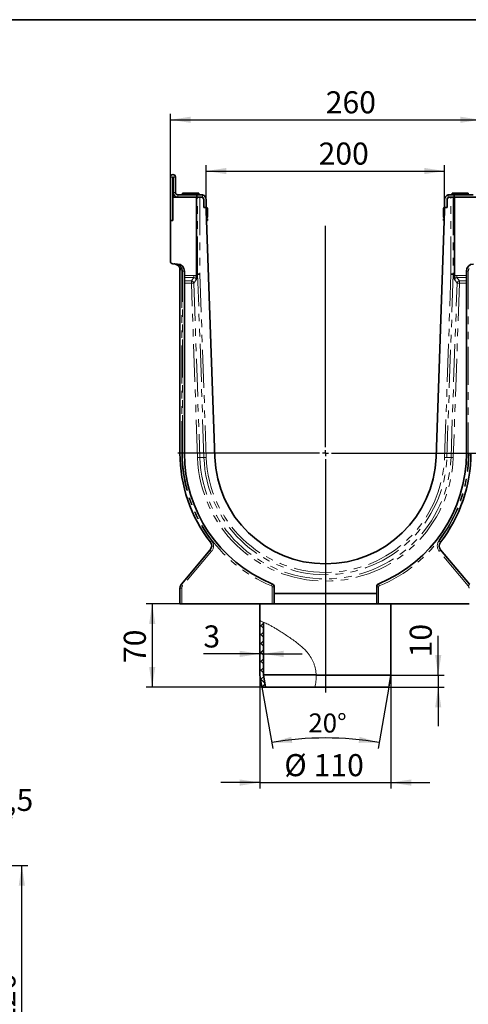
# Model space of a CAD drawing. Units: millimetres. Extents: x -31 to 536, y -3 to 370.
# Drawn here: x 248 to 323, y 126 to 291 of the extents above; entities that cross this region are included whole.
import ezdxf

# ---------------------------------------------------------------- set-up
doc = ezdxf.new("R2010")
doc.units = ezdxf.units.MM
doc.linetypes.add('PHANTOM', pattern=[12.7, 6.35, -1.27, 1.27, -1.27, 1.27, -1.27])
doc.layers.add('FORMAT', color=7, linetype='Continuous')
doc.styles.add('SLDTEXTSTYLE1', font='TXT', dxfattribs={"width": 0.7})
doc.dimstyles.new('SLDDIMSTYLE0', dxfattribs={"dimtxt": 3.393075, "dimasz": 3.393075, "dimexe": 0, "dimexo": 0.0625, "dimgap": 0.848269, "dimtad": 2, "dimdec": 1, "dimlfac": 5, "dimrnd": 1e-09, "dimzin": 12, "dimdsep": 46, "dimtxsty": 'SLDTEXTSTYLE1', "dimsah": 1, "dimcen": 0.09, "dimadec": 0, "dimazin": 3, "dimtfac": 1, "dimtdec": 1, "dimtofl": 0, "dimtmove": 0, "dimatfit": 3, "dimfxl": 0, "dimfrac": 2, "dimtolj": 1, "dimtzin": 12, "dimarcsym": 0})
doc.dimstyles.new('SLDDIMSTYLE1', dxfattribs={"dimtxt": 3.393075, "dimasz": 3.393075, "dimexe": 0, "dimexo": 0.0625, "dimgap": 0.848269, "dimtad": 2, "dimdec": 1, "dimlfac": 5, "dimrnd": 1e-09, "dimzin": 12, "dimdsep": 46, "dimtxsty": 'SLDTEXTSTYLE1', "dimsah": 1, "dimcen": 0.09, "dimadec": 0, "dimazin": 3, "dimtfac": 1, "dimtdec": 1, "dimtmove": 0, "dimatfit": 0, "dimfxl": 0, "dimfrac": 2, "dimtolj": 1, "dimtzin": 12, "dimarcsym": 0})
doc.dimstyles.new('SLDDIMSTYLE2', dxfattribs={"dimtxt": 2.90835, "dimasz": 3.393075, "dimexe": 0, "dimexo": 0.0625, "dimgap": 0.727087, "dimtad": 2, "dimdec": 4, "dimlfac": 5, "dimzin": 12, "dimdsep": 46, "dimtxsty": 'SLDTEXTSTYLE1', "dimsah": 1, "dimcen": 0.09, "dimazin": 3, "dimtfac": 1, "dimtofl": 0, "dimtmove": 0, "dimatfit": 3, "dimfxl": 0, "dimfrac": 2, "dimtolj": 1, "dimtzin": 12, "dimarcsym": 0})
doc.dimstyles.new('SLDDIMSTYLE3', dxfattribs={"dimtxt": 3.393075, "dimasz": 3.393075, "dimexe": 0, "dimexo": 0.0625, "dimgap": 0.848269, "dimtad": 0, "dimtih": 1, "dimtoh": 1, "dimdec": 1, "dimlfac": 5, "dimrnd": 1e-09, "dimzin": 12, "dimdsep": 46, "dimtxsty": 'SLDTEXTSTYLE1', "dimblk1": 'NONE', "dimsah": 1, "dimcen": 0, "dimadec": 0, "dimazin": 3, "dimtfac": 1, "dimtdec": 1, "dimtmove": 0, "dimatfit": 3, "dimldrblk": 'NONE', "dimfxl": 0, "dimfrac": 2, "dimtolj": 1, "dimtzin": 12, "dimarcsym": 0})

# ---------------------------------------------------------------- blocks, each defined once
blk = doc.blocks.new('_D_3')
at = {"layer": 'FORMAT'}
for p, q in [((287.95, 181.02), (287.95, 162.02)), ((309.95, 181.02), (309.95, 162.02)), ((287.95, 163.02), (281.42, 163.02)), ((287.95, 163.02), (309.95, 163.02)), ((309.95, 163.02), (316.47, 163.02))]:
    blk.add_line(p, q, dxfattribs=at)
for points in [[(287.95, 163.02), (284.56, 163.54), (284.56, 162.49)], [(309.95, 163.02), (313.34, 162.49), (313.34, 163.54)]]:
    blk.add_solid(points, dxfattribs=at)
at = {"layer": 'FORMAT', "char_height": 3.704, "attachment_point": 1, "style": 'SLDTEXTSTYLE1'}
for s, insert in [('%%c', (292.05, 167.79)), ('110', (296.98, 167.79))]:
    blk.add_mtext(s, dxfattribs=dict(at, insert=insert))
blk = doc.blocks.new('_D_4')
at = {"layer": 'FORMAT'}
for p, q in [((288.3, 179.02), (290.12, 168.73)), ((309.6, 179.02), (307.78, 168.73))]:
    blk.add_line(p, q, dxfattribs=at)
blk.add_arc((298.95, 118.63), 51.87, 80, 100, dxfattribs=at)
for points in [[(289.94, 169.71), (293.38, 169.68), (293.23, 170.71)], [(307.96, 169.71), (304.67, 170.71), (304.52, 169.68)]]:
    blk.add_solid(points, dxfattribs=at)
at = {"layer": 'FORMAT', "insert": (296.11, 174.62), "char_height": 3.175, "attachment_point": 1, "rotation": 359.5179, "style": 'SLDTEXTSTYLE1'}
blk.add_mtext('20°', dxfattribs=at)
blk = doc.blocks.new('_D_5')
at = {"layer": 'FORMAT'}
for p, q in [((274.86, 193.02), (268.89, 193.02)), ((269.89, 193.02), (269.89, 179.02)), ((288.3, 179.02), (268.89, 179.02))]:
    blk.add_line(p, q, dxfattribs=at)
for points in [[(269.89, 193.02), (269.37, 189.62), (270.41, 189.62)], [(269.89, 179.02), (270.41, 182.41), (269.37, 182.41)]]:
    blk.add_solid(points, dxfattribs=at)
at = {"layer": 'FORMAT', "insert": (265.12, 183.07), "char_height": 3.704, "attachment_point": 1, "rotation": 90, "style": 'SLDTEXTSTYLE1'}
blk.add_mtext('70', dxfattribs=at)
blk = doc.blocks.new('_D_6')
at = {"layer": 'FORMAT'}
for p, q in [((317.87, 181.02), (317.87, 187.63)), ((309.95, 181.02), (318.87, 181.02)), ((317.87, 181.02), (317.87, 179.02)), ((309.6, 179.02), (318.87, 179.02)), ((317.87, 179.02), (317.87, 172.49))]:
    blk.add_line(p, q, dxfattribs=at)
for points in [[(317.87, 181.02), (318.39, 184.41), (317.35, 184.41)], [(317.87, 179.02), (317.35, 175.62), (318.39, 175.62)]]:
    blk.add_solid(points, dxfattribs=at)
at = {"layer": 'FORMAT', "insert": (313.09, 184.02), "char_height": 3.704, "attachment_point": 1, "rotation": 90, "style": 'SLDTEXTSTYLE1'}
blk.add_mtext('10', dxfattribs=at)
blk = doc.blocks.new('_D_7')
at = {"layer": 'FORMAT'}
for p, q in [((287.95, 184.61), (278.48, 184.61)), ((288.55, 184.61), (287.95, 184.61)), ((288.55, 184.61), (295.07, 184.61))]:
    blk.add_line(p, q, dxfattribs=at)
for points in [[(287.95, 184.61), (284.56, 185.13), (284.56, 184.08)], [(288.55, 184.61), (291.94, 184.08), (291.94, 185.13)]]:
    blk.add_solid(points, dxfattribs=at)
at = {"layer": 'FORMAT', "insert": (278.48, 189.38), "char_height": 3.7, "attachment_point": 1, "style": 'SLDTEXTSTYLE1'}
blk.add_mtext('3', dxfattribs=at)
blk = doc.blocks.new('_D_8')
at = {"layer": 'FORMAT'}
for p, q in [((272.95, 264.6), (272.95, 275.21)), ((272.95, 274.21), (324.95, 274.21)), ((324.95, 264.6), (324.95, 275.21))]:
    blk.add_line(p, q, dxfattribs=at)
for points in [[(272.95, 274.21), (276.34, 273.69), (276.34, 274.73)], [(324.95, 274.21), (321.56, 274.73), (321.56, 273.69)]]:
    blk.add_solid(points, dxfattribs=at)
at = {"layer": 'FORMAT', "insert": (299.01, 278.99), "char_height": 3.704, "attachment_point": 1, "style": 'SLDTEXTSTYLE1'}
blk.add_mtext('260', dxfattribs=at)
blk = doc.blocks.new('_D_9')
at = {"layer": 'FORMAT'}
for p, q in [((278.95, 260.82), (278.95, 266.61)), ((318.95, 260.82), (318.95, 266.61)), ((278.95, 265.61), (318.95, 265.61))]:
    blk.add_line(p, q, dxfattribs=at)
for points in [[(278.95, 265.61), (282.34, 265.09), (282.34, 266.13)], [(318.95, 265.61), (315.56, 266.13), (315.56, 265.09)]]:
    blk.add_solid(points, dxfattribs=at)
at = {"layer": 'FORMAT', "insert": (297.81, 270.39), "char_height": 3.704, "attachment_point": 1, "style": 'SLDTEXTSTYLE1'}
blk.add_mtext('200', dxfattribs=at)
blk = doc.blocks.new('SW_CENTERMARKSYMBOL_0')
at = {"layer": 'FORMAT', "color": 0}
for p, q in [((0, 1), (0, 38.12)), ((-1, 0), (-24.76, 0)), ((0, 0), (-0.5, 0)), ((0, 0), (0, 0.5)), ((0, 0), (0, -0.5)), ((0, 0), (0.5, 0)), ((1, 0), (25.61, 0)), ((0, -1), (0, -40.15))]:
    blk.add_line(p, q, dxfattribs=at)
blk = doc.blocks.new('_D_15')
at = {"layer": 'FORMAT'}
for p, q in [((221.19, 149.12), (249.02, 149.12)), ((248.02, 103.92), (248.02, 149.12)), ((154.89, 103.92), (249.02, 103.92))]:
    blk.add_line(p, q, dxfattribs=at)
for points in [[(248.02, 149.12), (247.5, 145.72), (248.54, 145.72)], [(248.02, 103.92), (248.54, 107.31), (247.5, 107.31)]]:
    blk.add_solid(points, dxfattribs=at)
at = {"layer": 'FORMAT', "insert": (243.25, 122.52), "char_height": 3.704, "attachment_point": 1, "rotation": 90, "style": 'SLDTEXTSTYLE1'}
blk.add_mtext('226', dxfattribs=at)
blk = doc.blocks.new('_D_16')
at = {"layer": 'FORMAT'}
for p, q in [((220.23, 149.68), (232.19, 157.18)), ((232.19, 157.18), (246.38, 157.18)), ((218.45, 148.56), (220.23, 149.68))]:
    blk.add_line(p, q, dxfattribs=at)
blk.add_solid([(220.23, 149.68), (223.38, 151.04), (222.83, 151.92)], dxfattribs=at)
at = {"layer": 'FORMAT', "char_height": 3.704, "attachment_point": 1, "style": 'SLDTEXTSTYLE1'}
for s, insert in [('%%c', (235.19, 161.96)), ('10,5', (240.12, 161.96))]:
    blk.add_mtext(s, dxfattribs=dict(at, insert=insert))
blk = doc.blocks.new('_NONE')

msp = doc.modelspace()

# ---------------------------------------------------------------- hatches: boundary and pattern name
at = {"linetype": 'Continuous', "lineweight": 18}
h = msp.add_hatch(dxfattribs=at)
h.set_pattern_fill('ANSI37', scale=0.333333, style=0)
edge = h.paths.add_edge_path(flags=0)
edge.add_line((287.949319, 181.016467), (288.301973, 179.016467))
edge.add_line((288.301973, 179.016467), (288.911229, 179.016467))
edge.add_line((288.911229, 179.016467), (288.549319, 181.06896))
edge.add_line((288.549319, 181.06896), (288.549319, 189.927185))
edge.add_spline(control_points=[(288.549319, 189.927185), (288.349018, 190.011695), (288.148922, 190.089578), (287.949319, 190.159819)], knot_values=[0.9166463249, 0.9166463249, 0.9166463249, 0.9166463249, 0.9288759294, 0.9288759294, 0.9288759294, 0.9288759294], weights=[1, 1, 1, 1], degree=3, periodic=0)
edge.add_line((287.949319, 190.159819), (287.949319, 181.016467))

# ---------------------------------------------------------------- linework, layer by layer
at = {"color": 7, "linetype": 'Continuous', "lineweight": 35}
for p, q in [((272.949319, 264.596467), (272.949319, 257.316467)), ((273.349319, 264.596467), (273.349319, 261.216467)), ((273.389319, 262.016467), (273.389319, 264.596467)), ((273.789319, 262.016467), (273.789319, 264.596467)), ((277.299319, 261.216467), (273.349319, 261.216467)), ((273.349319, 257.316467), (273.349319, 261.216467)), ((277.349319, 261.616467), (274.189319, 261.616467)), ((274.999319, 261.916467), (274.999319, 261.616467)), ((274.999319, 261.916467), (277.699319, 261.916467)), ((277.299319, 261.216467), (277.299319, 248.285794)), ((277.327993, 261.216467), (277.299319, 261.216467)), ((277.349319, 261.216467), (277.327993, 261.216467)), ((277.349319, 261.216467), (277.349319, 261.616467)), ((277.349319, 261.616467), (278.149319, 261.616467)), ((277.353185, 261.216467), (277.349319, 261.216467)), ((277.457993, 261.216467), (277.353185, 261.216467)), ((277.913429, 261.216467), (277.457993, 261.216467)), ((277.699319, 261.616467), (277.699319, 261.916467)), ((277.913429, 261.216467), (278.149319, 261.216467)), ((278.149319, 261.616467), (278.349319, 261.591063)), ((319.549319, 261.591063), (319.749319, 261.616467)), ((319.583743, 261.178231), (319.549319, 261.162877)), ((319.749319, 261.616467), (320.549319, 261.616467)), ((319.749319, 261.216467), (319.985209, 261.216467)), ((320.440644, 261.216467), (319.985209, 261.216467)), ((320.199319, 261.916467), (320.199319, 261.616467)), ((320.199319, 261.916467), (322.899319, 261.916467)), ((320.440644, 261.216467), (320.545452, 261.216467)), ((320.549319, 261.216467), (320.545452, 261.216467)), ((320.549319, 261.616467), (323.709319, 261.616467)), ((320.549319, 261.216467), (320.549319, 261.616467)), ((320.549319, 261.216467), (320.570644, 261.216467)), ((320.570644, 261.216467), (320.599319, 261.216467)), ((320.599319, 248.285794), (320.599319, 261.216467)), ((324.549319, 261.216467), (320.599319, 261.216467)), ((322.899319, 261.616467), (322.899319, 261.916467)), ((278.549319, 259.516467), (278.549319, 260.816467)), ((278.549319, 259.516467), (278.949319, 259.516467)), ((278.949319, 259.516467), (278.949319, 260.816467)), ((278.949319, 258.916467), (278.949319, 259.516467)), ((318.949319, 259.516467), (318.949319, 260.816467)), ((318.949319, 259.516467), (318.949319, 258.916467)), ((318.949319, 259.516467), (319.349319, 259.516467)), ((319.349319, 260.816467), (319.349319, 259.516467)), ((280.39113, 217.628401), (278.949319, 258.916467)), ((279.149319, 257.916467), (279.149319, 259.316467)), ((318.949319, 258.916467), (317.507508, 217.628401)), ((318.749319, 259.316467), (318.749319, 257.916467)), ((272.949319, 257.316467), (272.949319, 250.44033)), ((272.949319, 257.316467), (273.349319, 257.316467)), ((278.994716, 257.616467), (279.149319, 257.616467)), ((279.005192, 257.316467), (279.149319, 257.316467)), ((279.149319, 257.316467), (279.149319, 257.616467)), ((318.749319, 257.316467), (318.749319, 257.616467)), ((318.749319, 257.616467), (318.903922, 257.616467)), ((318.749319, 257.316467), (318.893445, 257.316467)), ((273.335359, 250.040574), (274.131198, 250.012783)), ((274.549319, 218.276467), (274.549319, 249.032493)), ((275.289319, 248.813514), (275.289319, 248.097223)), ((275.289319, 247.721346), (275.289319, 248.097223)), ((277.502981, 248.289349), (277.299319, 248.285794)), ((277.299319, 248.285794), (277.310532, 247.964673)), ((277.887486, 248.29606), (277.502981, 248.289349)), ((320.395656, 248.289349), (320.011152, 248.29606)), ((320.395656, 248.289349), (320.599319, 248.285794)), ((320.588105, 247.964673), (320.599319, 248.285794)), ((322.609319, 248.813514), (322.609319, 248.097223)), ((322.609319, 248.097223), (322.609319, 247.721346)), ((275.289319, 247.721346), (275.289319, 247.184994)), ((275.289319, 246.809117), (275.289319, 247.184994)), ((275.289319, 246.809117), (275.289319, 218.276467)), ((322.609319, 247.721346), (322.609319, 247.184994)), ((322.609319, 247.184994), (322.609319, 246.809117)), ((322.609319, 218.276467), (322.609319, 246.809117)), ((274.783274, 196.295284), (279.635783, 202.078279)), ((318.262854, 202.078279), (323.115363, 196.295284)), ((274.549319, 193.016467), (274.549319, 195.652497)), ((290.349319, 195.828581), (290.349319, 194.748518)), ((307.549319, 194.748518), (307.549319, 195.828581)), ((290.349319, 194.748518), (307.549319, 194.748518)), ((290.349319, 193.016467), (290.349319, 194.748518)), ((307.549319, 194.748518), (307.549319, 193.016467)), ((274.859338, 193.016467), (274.549319, 193.016467)), ((274.859338, 193.016467), (290.039299, 193.016467)), ((287.949319, 193.016467), (287.949319, 190.159819)), ((290.349319, 193.016467), (290.039299, 193.016467)), ((307.549319, 193.016467), (290.349319, 193.016467)), ((307.859338, 193.016467), (307.549319, 193.016467)), ((307.859338, 193.016467), (323.039299, 193.016467)), ((309.949319, 181.016467), (309.949319, 193.016467)), ((287.949319, 181.016467), (287.949319, 190.159819)), ((288.549319, 181.06896), (288.549319, 189.927185)), ((288.301973, 179.016467), (287.949319, 181.016467)), ((288.911229, 179.016467), (288.549319, 181.06896)), ((297.381092, 181.06896), (288.549319, 181.06896)), ((297.38523, 181.016467), (309.949319, 181.016467)), ((309.596665, 179.016467), (309.949319, 181.016467)), ((288.301973, 179.016467), (288.911229, 179.016467)), ((288.911229, 179.016467), (297.193279, 179.016467)), ((309.596665, 179.016467), (297.198325, 179.016467))]:
    msp.add_line(p, q, dxfattribs=at)
at = {"color": 8, "linetype": 'PHANTOM', "lineweight": 18}
for p, q in [((273.349319, 264.596467), (272.949319, 264.596467)), ((273.389319, 264.596467), (273.789319, 264.596467)), ((273.389319, 262.016467), (273.789319, 262.016467)), ((274.189319, 261.616467), (274.189319, 261.216467)), ((277.502981, 248.289349), (277.502981, 261.216467)), ((277.887486, 261.216467), (277.887486, 248.29606)), ((278.349319, 261.591063), (278.349319, 261.162877)), ((319.549319, 261.162877), (319.549319, 261.591063)), ((320.011152, 248.29606), (320.011152, 261.216467)), ((320.395656, 261.216467), (320.395656, 248.289349)), ((274.549319, 249.032493), (274.859338, 249.032493)), ((274.859338, 249.032493), (274.859338, 218.276467)), ((274.979299, 218.276467), (274.979299, 248.813514)), ((274.979299, 248.813514), (275.289319, 248.813514)), ((275.289319, 248.097223), (276.87952, 248.097223)), ((276.87952, 248.097223), (276.87952, 247.721346)), ((278.575899, 217.565011), (277.502981, 248.289349)), ((277.887486, 248.29606), (278.960169, 217.57843)), ((318.938468, 217.57843), (320.011152, 248.29606)), ((320.395656, 248.289349), (319.322739, 217.565011)), ((321.019117, 247.721346), (321.019117, 248.097223)), ((321.019117, 248.097223), (322.609319, 248.097223)), ((322.919338, 248.813514), (322.609319, 248.813514)), ((322.919338, 248.813514), (322.919338, 218.276467)), ((276.87952, 247.721346), (275.289319, 247.721346)), ((275.289319, 247.184994), (276.47544, 247.184994)), ((276.47544, 246.809117), (275.289319, 246.809117)), ((276.47544, 247.184994), (276.87952, 247.721346)), ((276.47544, 246.809117), (276.47544, 247.184994)), ((276.47544, 246.809117), (276.85971, 246.822536)), ((277.497981, 217.52737), (276.47544, 246.809117)), ((277.249228, 247.339559), (276.85971, 246.822536)), ((276.85971, 246.822536), (277.882251, 217.540789)), ((320.016386, 217.540789), (321.038927, 246.822536)), ((321.423198, 246.809117), (320.400657, 217.52737)), ((321.038927, 246.822536), (320.649409, 247.339559)), ((321.019117, 247.721346), (321.423198, 247.184994)), ((322.609319, 247.721346), (321.019117, 247.721346)), ((321.423198, 246.809117), (321.038927, 246.822536)), ((321.423198, 246.809117), (321.423198, 247.184994)), ((321.423198, 247.184994), (322.609319, 247.184994)), ((322.609319, 246.809117), (321.423198, 246.809117)), ((274.549319, 218.276467), (274.859338, 218.276467)), ((274.979299, 218.276467), (275.289319, 218.276467)), ((322.919338, 218.276467), (322.609319, 218.276467)), ((277.497981, 217.52737), (277.882251, 217.540789)), ((278.575899, 217.565011), (277.882251, 217.540789)), ((278.960169, 217.57843), (278.575899, 217.565011)), ((318.938468, 217.57843), (319.322739, 217.565011)), ((319.322739, 217.565011), (320.016386, 217.540789)), ((320.400657, 217.52737), (320.016386, 217.540789)), ((279.852221, 201.821164), (274.999712, 196.038169)), ((322.898926, 196.038169), (318.046417, 201.821164)), ((274.549319, 195.652497), (274.859338, 195.652497)), ((274.859338, 195.652497), (274.859338, 193.016467)), ((290.039299, 193.016467), (290.039299, 195.828581)), ((290.039299, 195.828581), (290.349319, 195.828581)), ((307.859338, 195.828581), (307.549319, 195.828581)), ((307.859338, 195.828581), (307.859338, 193.016467))]:
    msp.add_line(p, q, dxfattribs=at)
at = {"color": 8, "linetype": 'PHANTOM', "lineweight": 18, "flags": 128}
msp.add_lwpolyline([(274.182766, 249.929273), (274.177427, 249.948088), (274.171691, 249.964689), (274.165595, 249.978967), (274.15918, 249.990828), (274.152488, 250.000194), (274.145563, 250.007002), (274.13845, 250.011207), (274.131198, 250.012783)], dxfattribs=at)
at = {"color": 7, "linetype": 'Continuous', "lineweight": 35}
for centre, radius, start, end in [((273.369319, 264.596467), 0.42, 0, 180), ((273.369319, 264.596467), 0.02, 0, 180), ((274.189319, 262.016467), 0.8, 180, 270), ((274.189319, 262.016467), 0.4, 180, 270), ((278.149319, 260.816467), 0.4, 0, 90), ((278.149319, 260.816467), 0.8, 0, 75.52248781), ((319.749319, 260.816467), 0.8, 104.47751219, 180), ((319.749319, 260.816467), 0.4, 90, 180), ((278.949319, 259.316467), 0.2, 0, 90), ((318.949319, 259.316467), 0.2, 90, 180), ((278.949319, 257.916467), 0.2, 282.04941609, 0), ((318.949319, 257.916467), 0.2, 180, 257.95058391), ((273.349319, 250.44033), 0.4, 180, 268), ((274.089319, 248.813514), 1.2, 0, 88), ((323.809319, 248.813514), 1.2, 92, 180), ((273.549319, 249.032493), 1, 0, 9.54584005), ((298.949319, 218.276467), 24.4, 180, 217.76449721), ((298.949319, 218.276467), 23.66, 180, 247.71431053), ((298.949319, 218.276467), 23.66, 292.28568947, 0), ((298.949319, 218.276467), 24.4, 322.23550279, 0), ((298.949319, 218.276467), 18.569501, 182, 358), ((278.869739, 202.721067), 1, 320, 37.76449721), ((319.028899, 202.721067), 1, 142.23550279, 220), ((275.549319, 195.652497), 1, 140, 180), ((289.749319, 195.828581), 0.6, 0, 67.71431053), ((308.149319, 195.828581), 0.6, 112.28568947, 180)]:
    msp.add_arc(centre, radius, start, end, dxfattribs=at)
at = {"color": 8, "linetype": 'PHANTOM', "lineweight": 18}
for centre, radius, start, end in [((274.09062, 250.024947), 0.132832, 251.55220621, 313.92399605), ((275.083496, 247.41482), 1.865807, 97.50020946, 107.08078069), ((273.459338, 249.032493), 1.4, 0, 9.54584005), ((274.179299, 248.813514), 0.8, 0, 34.32857841), ((323.719338, 248.813514), 0.8, 145.67142159, 180), ((276.436939, 246.759249), 0.427482, 8.51368085, 84.83266087), ((321.461699, 246.759249), 0.427482, 95.16733913, 171.48631915), ((298.859338, 218.276467), 24, 180, 217.76449721), ((299.039299, 218.276467), 24.06, 180, 247.71431053), ((298.859338, 218.276467), 24.06, 292.28568947, 0), ((299.039299, 218.276467), 24, 322.23550279, 0), ((298.949319, 218.276467), 21.464413, 182, 358), ((298.949319, 218.276467), 21.079909, 182, 358), ((298.949319, 218.276467), 20.385839, 182, 358), ((298.949319, 218.276467), 20.001334, 182, 358), ((280.193046, 203.068405), 0.595074, 121.00594153, 153.54747248), ((278.779758, 202.721067), 1.4, 320, 37.76449721), ((319.118879, 202.721067), 1.4, 142.23550279, 220), ((317.705592, 203.068405), 0.595074, 26.45252752, 58.99405847), ((280.166229, 202.305149), 0.576925, 203.15623569, 237.02456482), ((317.732408, 202.305149), 0.576925, 302.97543518, 336.84376431), ((275.31372, 196.522154), 0.576925, 203.15623569, 237.02456482), ((275.459338, 195.652497), 0.6, 140, 180), ((289.493484, 196.274149), 0.495643, 328.29163607, 12.77689997), ((289.839299, 195.828581), 0.2, 0, 67.71431053), ((308.059338, 195.828581), 0.2, 112.28568947, 180), ((308.405154, 196.274149), 0.495643, 167.22310003, 211.70836393), ((322.584917, 196.522154), 0.576925, 302.97543518, 336.84376431), ((322.439299, 195.652497), 0.6, 0, 40)]:
    msp.add_arc(centre, radius, start, end, dxfattribs=at)
at = {"color": 7, "linetype": 'Continuous', "lineweight": 35}
for points, knots in [([(278.349319, 261.162877), (278.310501, 261.181186), (278.246244, 261.211493), (278.176809, 261.215056), (278.149319, 261.216467)], [0, 0, 0, 0, 0.6040906525, 1, 1, 1, 1]), ([(274.048586, 249.89894), (273.973935, 249.941956), (273.89813, 249.973134), (273.781948, 250.00589), (273.742734, 250.014425), (273.683427, 250.023661), (273.663633, 250.026137), (273.623972, 250.029901), (273.603911, 250.031196), (273.584218, 250.031883)], [0, 0, 0, 0, 0.5, 0.5, 0.75, 0.75, 0.875, 0.875, 1, 1, 1, 1]), ([(274.535472, 249.198329), (274.522795, 249.273711), (274.501797, 249.346428), (274.458037, 249.451626), (274.441243, 249.486255), (274.404427, 249.552319), (274.384364, 249.583928), (274.341135, 249.644381), (274.317969, 249.673225), (274.268652, 249.728138), (274.242342, 249.754302), (274.161955, 249.826117), (274.105611, 249.866081), (274.048586, 249.89894)], [0, 0, 0, 0, 0.25, 0.25, 0.375, 0.375, 0.5, 0.5, 0.625, 0.625, 0.75, 0.75, 1, 1, 1, 1]), ([(277.310532, 247.964673), (277.312613, 247.905088), (277.312235, 247.846828), (277.307417, 247.732497), (277.302978, 247.677583), (277.28546, 247.521859), (277.267875, 247.427746), (277.249228, 247.339559)], [0, 0, 0, 0, 0.25, 0.25, 0.5, 0.5, 1, 1, 1, 1]), ([(320.588105, 247.964673), (320.586024, 247.905088), (320.586402, 247.846828), (320.59122, 247.732497), (320.59566, 247.677583), (320.613178, 247.521859), (320.630762, 247.427746), (320.649409, 247.339559)], [0, 0, 0, 0, 0.25, 0.25, 0.5, 0.5, 1, 1, 1, 1])]:
    msp.add_open_spline(points, degree=3, knots=knots, dxfattribs=at)
at = {"color": 8, "linetype": 'PHANTOM', "lineweight": 18}
for points, knots in [([(274.182766, 249.929273), (274.085449, 249.961006), (273.986795, 249.984531), (273.786999, 250.018239), (273.685209, 250.028357), (273.584218, 250.031883)], [0, 0, 0, 0, 0.5, 0.5, 1, 1, 1, 1]), ([(274.182766, 249.929273), (274.256163, 249.900056), (274.326727, 249.863111), (274.427344, 249.796113), (274.459847, 249.771925), (274.521672, 249.720815), (274.551176, 249.693778), (274.635537, 249.608293), (274.686632, 249.544856), (274.773956, 249.410795), (274.810686, 249.339891), (274.839953, 249.264664)], [0, 0, 0, 0, 0.25, 0.25, 0.375, 0.375, 0.5, 0.5, 0.75, 0.75, 1, 1, 1, 1]), ([(276.87952, 248.097223), (276.956415, 248.097223), (277.03152, 248.086379), (277.141349, 248.052988), (277.177275, 248.038971), (277.245927, 248.00582), (277.278921, 247.986613), (277.310532, 247.964673)], [0, 0, 0, 0, 0.5, 0.5, 0.75, 0.75, 1, 1, 1, 1]), ([(320.588105, 247.964673), (320.619716, 247.986613), (320.652711, 248.00582), (320.721363, 248.038971), (320.757288, 248.052988), (320.867117, 248.086379), (320.942222, 248.097223), (321.019117, 248.097223)], [0, 0, 0, 0, 0.25, 0.25, 0.5, 0.5, 1, 1, 1, 1]), ([(277.249228, 247.339559), (277.25127, 247.389196), (277.245768, 247.440042), (277.215985, 247.535684), (277.191072, 247.581663), (277.138999, 247.638228), (277.118899, 247.655278), (277.076147, 247.683226), (277.053289, 247.69445), (276.980391, 247.720089), (276.929633, 247.725244), (276.87952, 247.721346)], [0, 0, 0, 0, 0.25, 0.25, 0.5, 0.5, 0.625, 0.625, 0.75, 0.75, 1, 1, 1, 1]), ([(321.019117, 247.721346), (320.96954, 247.725202), (320.918026, 247.719988), (320.845653, 247.694568), (320.822734, 247.683384), (320.779512, 247.655131), (320.75959, 247.638168), (320.725063, 247.600678), (320.710068, 247.579834), (320.684977, 247.535045), (320.675192, 247.511735), (320.660309, 247.463925), (320.655175, 247.439189), (320.649222, 247.389397), (320.648399, 247.364113), (320.649409, 247.339559)], [0, 0, 0, 0, 0.25, 0.25, 0.375, 0.375, 0.5, 0.5, 0.625, 0.625, 0.75, 0.75, 0.875, 0.875, 1, 1, 1, 1])]:
    msp.add_open_spline(points, degree=3, knots=knots, dxfattribs=at)
at = {"color": 7, "linetype": 'Continuous', "lineweight": 18}
for points, knots in [([(297.38523, 181.016467), (297.374954, 181.186459), (297.343834, 181.701273), (297.212616, 182.384179), (296.99996, 183.04203), (296.725141, 183.677964), (296.365214, 184.272658), (295.904495, 184.865803), (295.314607, 185.51231), (294.61917, 186.122628), (293.831124, 186.729632), (293.142963, 187.219221), (292.393446, 187.725923), (291.666703, 188.206747), (291.021538, 188.615632), (290.46028, 188.953431), (289.976307, 189.229133), (289.527642, 189.468924), (289.127225, 189.66822), (288.781091, 189.828239), (288.490725, 189.952993), (288.256379, 190.046803), (288.082939, 190.112108), (287.970568, 190.15239), (287.95642, 190.157336), (287.949319, 190.159819)], [0, 0, 0, 0, 0.0258431588, 0.0782649266, 0.1049511288, 0.1308064011, 0.1835560541, 0.2104706367, 0.2462343525, 0.3189885953, 0.3559278891, 0.4077468412, 0.4599281915, 0.5132404807, 0.5669796628, 0.6090004233, 0.6512925684, 0.6944859685, 0.7380092023, 0.780035754, 0.8223663289, 0.8656324133, 0.9092129377, 0.9544348241, 1, 1, 1, 1]), ([(297.198325, 179.016467), (297.232169, 179.178589), (297.299997, 179.503506), (297.361347, 180.001602), (297.395216, 180.506658), (297.388563, 180.846282), (297.38523, 181.016467)], [0, 0, 0, 0, 0.2473610662, 0.4957475188, 0.7473188497, 1, 1, 1, 1])]:
    msp.add_open_spline(points, degree=3, knots=knots, dxfattribs=at)
at = {"layer": 'FORMAT', "color": 7, "lineweight": 35}
msp.add_line((20, 291), (415, 291), dxfattribs=at)

# ---------------------------------------------------------------- block references
at = {"layer": 'FORMAT'}
msp.add_blockref('SW_CENTERMARKSYMBOL_0', (298.949319, 218.276467), dxfattribs=at)

# ---------------------------------------------------------------- dimensions: what is measured, and where the dimension line sits
for base, p1, p2, dimstyle, picture, middle in [((324.949319, 274.211224), (272.949319, 264.596467), (324.949319, 264.596467), 'SLDDIMSTYLE0', '_D_8', (302.256819, 274.211224)), ((287.949319, 184.606345), (288.549319, 181.06896), (287.949319, 181.016467), 'SLDDIMSTYLE1', '_D_7', (279.448707, 184.606345))]:
    dim = msp.add_linear_dim(base=base, p1=p1, p2=p2, dimstyle=dimstyle, dxfattribs=at)
    dim.commit()
    dim.dimension.update_dxf_attribs({"geometry": picture, "text_midpoint": middle, "dimtype": 160})
for base, p1, p2, angle, dimstyle, picture, middle in [((318.949319, 265.610649), (278.949319, 260.816467), (318.949319, 260.816467), 0, 'SLDDIMSTYLE0', '_D_9', (301.057951, 265.610649)), ((269.892808, 179.016467), (274.859338, 193.016467), (288.301973, 179.016467), 90, 'SLDDIMSTYLE0', '_D_5', (269.892808, 185.242558)), ((317.869323, 179.016467), (309.949319, 181.016467), (309.596665, 179.016467), 90, 'SLDDIMSTYLE1', '_D_6', (317.869323, 185.825935)), ((248.022942, 149.117798), (154.892567, 103.917798), (221.192567, 149.117798), 90, 'SLDDIMSTYLE0', '_D_15', (248.022942, 125.770059))]:
    dim = msp.add_linear_dim(base=base, p1=p1, p2=p2, angle=angle, dimstyle=dimstyle, dxfattribs=at)
    dim.commit()
    dim.dimension.update_dxf_attribs({"geometry": picture, "text_midpoint": middle, "dimtype": 160})
dim = msp.add_linear_dim(base=(309.949319, 163.016467), p1=(287.949319, 181.016467), p2=(309.949319, 181.016467), text='%%c<>', dimstyle='SLDDIMSTYLE1', dxfattribs=at)
dim.commit()
dim.dimension.update_dxf_attribs({"geometry": '_D_3', "text_midpoint": (297.044701, 163.016467), "dimtype": 160})
dim = msp.add_angular_dim_2l(base=(298.949319, 170.500663), line1=((309.949319, 181.016467), (309.596665, 179.016467)), line2=((288.301973, 179.016467), (287.949319, 181.016467)), dimstyle='SLDDIMSTYLE2', dxfattribs=at)
dim.commit()
dim.dimension.update_dxf_attribs({"geometry": '_D_4', "text_midpoint": (299.385744, 170.498827), "dimtype": 162})
dim = msp.add_diameter_dim_2p(p1=(218.453308, 148.55948), p2=(220.231825, 149.676116), dimstyle='SLDDIMSTYLE3', dxfattribs=at)
dim.commit()
dim.dimension.update_dxf_attribs({"geometry": '_D_16', "text_midpoint": (240.784826, 160.195463), "dimtype": 163})

doc.saveas('drawing.dxf')
